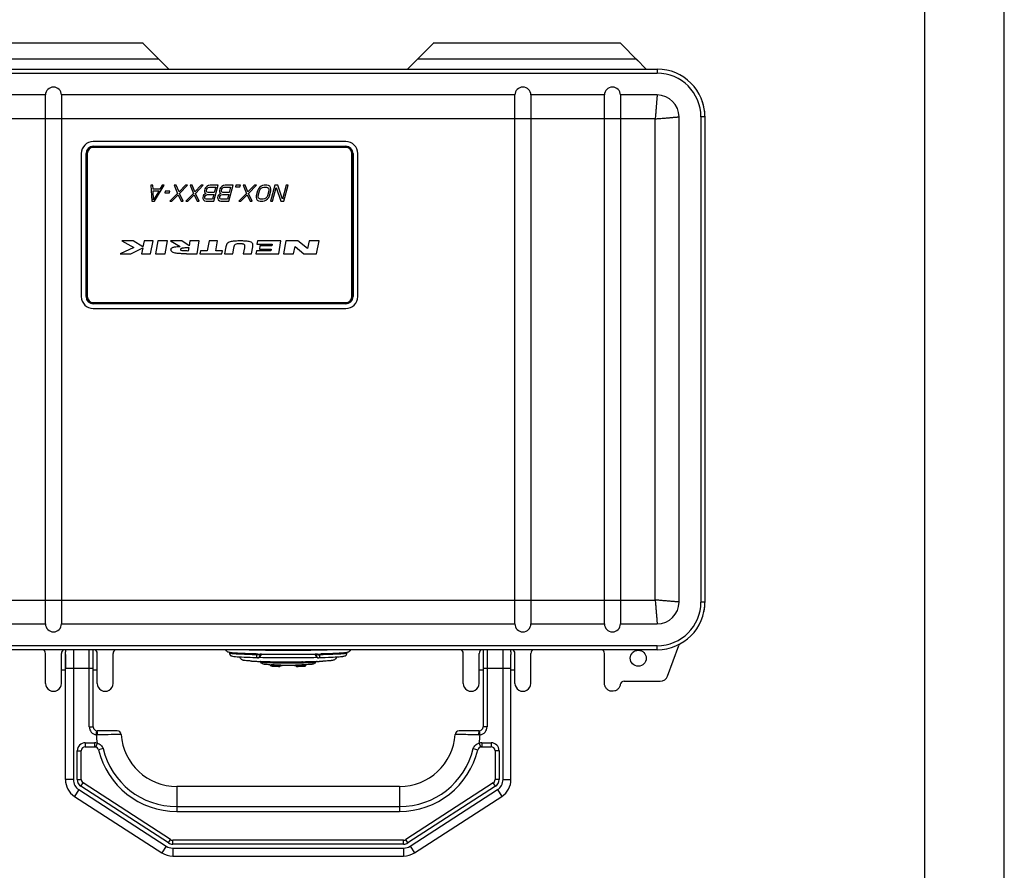
# Model space of a CAD drawing. Units: millimetres. Extents: x 0 to 420, y 0 to 297.
# Drawn here: x 296 to 420, y 72 to 179 of the extents above; entities that cross this region are included whole.
import ezdxf

# ---------------------------------------------------------------- set-up
doc = ezdxf.new("R2010")
doc.units = ezdxf.units.MM
doc.header["$LTSCALE"] = 23.1
doc.layers.get('0').update_dxf_attribs({"linetype": 'CONTINUOUS'})
doc.layers.add('BEZUGSACHSEN', color=7, linetype='CONTINUOUS')
doc.layers.add('RUNDUNGEN', color=7, linetype='CONTINUOUS')

msp = doc.modelspace()

# ---------------------------------------------------------------- linework, layer by layer
at = {"color": 7, "linetype": 'CONTINUOUS'}
for p, q in [((420, 0), (420, 297)), ((410, 10), (410, 287)), ((313.762, 174.086), (315, 172.848)), ((346.238, 174.086), (345, 172.848)), ((373.762, 174.086), (374.991, 172.856)), ((337.25, 163.748), (305.5, 163.748)), ((304, 162.248), (304, 144.248)), ((304.6, 144.248), (304.6, 162.248)), ((305.5, 163.148), (337.25, 163.148)), ((338.15, 162.248), (338.15, 144.248)), ((338.75, 144.248), (338.75, 162.248)), ((312.75, 158.248), (312.881, 156.248)), ((313, 158.248), (312.75, 158.248)), ((313.03, 157.737), (313, 158.248)), ((313.093, 156.418), (313.026, 157.567)), ((313.026, 157.567), (313.776, 157.567)), ((313.863, 157.737), (313.03, 157.737)), ((313.776, 157.567), (313.093, 156.418)), ((313.214, 156.248), (314.417, 158.248)), ((314.167, 158.248), (313.863, 157.737)), ((314.417, 158.248), (314.167, 158.248)), ((314.556, 157.524), (314.499, 157.311)), ((314.499, 157.311), (315.082, 157.311)), ((315.139, 157.524), (314.556, 157.524)), ((315.082, 157.311), (315.139, 157.524)), ((316.101, 157.226), (315.131, 156.248)), ((315.667, 158.248), (316.101, 157.226)), ((315.917, 158.248), (315.667, 158.248)), ((316.283, 157.439), (315.917, 158.248)), ((317.083, 158.248), (316.283, 157.439)), ((316.351, 157.226), (317.333, 158.248)), ((316.797, 156.248), (316.351, 157.226)), ((317.333, 158.248), (317.083, 158.248)), ((318.101, 157.226), (317.131, 156.248)), ((317.667, 158.248), (318.101, 157.226)), ((317.917, 158.248), (317.667, 158.248)), ((318.283, 157.439), (317.917, 158.248)), ((319.083, 158.248), (318.283, 157.439)), ((318.351, 157.226), (319.333, 158.248)), ((318.797, 156.248), (318.351, 157.226)), ((319.333, 158.248), (319.083, 158.248)), ((319.548, 157.184), (319.378, 157.014)), ((319.541, 157.779), (319.484, 157.567)), ((319.484, 157.567), (319.492, 157.439)), ((319.492, 157.439), (319.571, 157.269)), ((319.617, 157.907), (319.541, 157.779)), ((319.643, 157.226), (319.548, 157.184)), ((319.571, 157.269), (319.643, 157.226)), ((319.788, 158.077), (319.617, 157.907)), ((319.746, 157.609), (319.78, 157.737)), ((319.753, 157.482), (319.746, 157.609)), ((319.814, 157.397), (319.753, 157.482)), ((319.78, 157.737), (319.856, 157.865)), ((319.989, 158.205), (319.788, 158.077)), ((319.927, 157.354), (319.814, 157.397)), ((319.856, 157.865), (319.962, 157.95)), ((320.719, 157.354), (319.927, 157.354)), ((319.962, 157.95), (320.098, 157.992)), ((320.208, 158.248), (319.989, 158.205)), ((320.098, 157.992), (320.89, 157.992)), ((321.208, 158.248), (320.208, 158.248)), ((320.672, 156.248), (321.208, 158.248)), ((320.89, 157.992), (320.719, 157.354)), ((321.423, 157.184), (321.253, 157.014)), ((321.416, 157.779), (321.359, 157.567)), ((321.359, 157.567), (321.367, 157.439)), ((321.367, 157.439), (321.446, 157.269)), ((321.492, 157.907), (321.416, 157.779)), ((321.518, 157.226), (321.423, 157.184)), ((321.446, 157.269), (321.518, 157.226)), ((321.663, 158.077), (321.492, 157.907)), ((321.621, 157.609), (321.655, 157.737)), ((321.628, 157.482), (321.621, 157.609)), ((321.689, 157.397), (321.628, 157.482)), ((321.655, 157.737), (321.731, 157.865)), ((321.864, 158.205), (321.663, 158.077)), ((321.802, 157.354), (321.689, 157.397)), ((321.731, 157.865), (321.837, 157.95)), ((322.594, 157.354), (321.802, 157.354)), ((321.837, 157.95), (321.973, 157.992)), ((322.083, 158.248), (321.864, 158.205)), ((321.973, 157.992), (322.765, 157.992)), ((323.083, 158.248), (322.083, 158.248)), ((322.547, 156.248), (323.083, 158.248)), ((322.765, 157.992), (322.594, 157.354)), ((323.417, 158.248), (323.36, 158.035)), ((323.36, 158.035), (323.943, 158.035)), ((324, 158.248), (323.417, 158.248)), ((324.768, 157.226), (323.797, 156.248)), ((323.943, 158.035), (324, 158.248)), ((324.333, 158.248), (324.768, 157.226)), ((324.583, 158.248), (324.333, 158.248)), ((324.95, 157.439), (324.583, 158.248)), ((325.75, 158.248), (324.95, 157.439)), ((325.018, 157.226), (326, 158.248)), ((325.464, 156.248), (325.018, 157.226)), ((326, 158.248), (325.75, 158.248)), ((326.151, 157.567), (325.98, 156.928)), ((326.25, 157.779), (326.151, 157.567)), ((326.23, 156.928), (326.401, 157.567)), ((326.379, 157.95), (326.25, 157.779)), ((326.591, 158.12), (326.379, 157.95)), ((326.401, 157.567), (326.488, 157.737)), ((326.488, 157.737), (326.606, 157.865)), ((326.78, 158.205), (326.591, 158.12)), ((326.606, 157.865), (326.754, 157.95)), ((326.754, 157.95), (326.932, 157.992)), ((327, 158.248), (326.78, 158.205)), ((326.932, 157.992), (327.265, 157.992)), ((327.333, 158.248), (327, 158.248)), ((327.265, 157.992), (327.42, 157.95)), ((327.53, 158.205), (327.333, 158.248)), ((327.568, 157.567), (327.397, 156.928)), ((327.42, 157.95), (327.522, 157.865)), ((327.522, 157.865), (327.572, 157.737)), ((327.674, 158.12), (327.53, 158.205)), ((327.572, 157.737), (327.568, 157.567)), ((327.647, 156.928), (327.818, 157.567)), ((327.795, 157.95), (327.674, 158.12)), ((327.833, 157.779), (327.795, 157.95)), ((328.333, 158.248), (327.797, 156.248)), ((327.818, 157.567), (327.833, 157.779)), ((328.047, 156.248), (328.504, 157.95)), ((328.708, 158.248), (328.333, 158.248)), ((328.504, 157.95), (329.089, 156.248)), ((329.283, 156.503), (328.708, 158.248)), ((329.75, 158.248), (329.283, 156.503)), ((329.464, 156.248), (330, 158.248)), ((330, 158.248), (329.75, 158.248)), ((312.881, 156.248), (313.214, 156.248)), ((315.131, 156.248), (315.381, 156.248)), ((315.381, 156.248), (316.181, 157.056)), ((316.181, 157.056), (316.547, 156.248)), ((316.547, 156.248), (316.797, 156.248)), ((317.131, 156.248), (317.381, 156.248)), ((317.381, 156.248), (318.181, 157.056)), ((318.181, 157.056), (318.547, 156.248)), ((318.547, 156.248), (318.797, 156.248)), ((319.302, 156.886), (319.256, 156.716)), ((319.256, 156.716), (319.264, 156.588)), ((319.264, 156.588), (319.343, 156.418)), ((319.378, 157.014), (319.302, 156.886)), ((319.343, 156.418), (319.476, 156.29)), ((319.476, 156.29), (319.672, 156.248)), ((319.518, 156.758), (319.54, 156.843)), ((319.525, 156.631), (319.518, 156.758)), ((319.586, 156.545), (319.525, 156.631)), ((319.54, 156.843), (319.616, 156.971)), ((319.699, 156.503), (319.586, 156.545)), ((319.616, 156.971), (319.722, 157.056)), ((319.672, 156.248), (320.672, 156.248)), ((320.491, 156.503), (319.699, 156.503)), ((319.722, 157.056), (319.859, 157.099)), ((319.859, 157.099), (320.65, 157.099)), ((320.65, 157.099), (320.491, 156.503)), ((321.177, 156.886), (321.131, 156.716)), ((321.131, 156.716), (321.139, 156.588)), ((321.139, 156.588), (321.218, 156.418)), ((321.253, 157.014), (321.177, 156.886)), ((321.218, 156.418), (321.351, 156.29)), ((321.351, 156.29), (321.547, 156.248)), ((321.393, 156.758), (321.415, 156.843)), ((321.4, 156.631), (321.393, 156.758)), ((321.461, 156.545), (321.4, 156.631)), ((321.415, 156.843), (321.491, 156.971)), ((321.574, 156.503), (321.461, 156.545)), ((321.491, 156.971), (321.597, 157.056)), ((321.547, 156.248), (322.547, 156.248)), ((322.366, 156.503), (321.574, 156.503)), ((321.597, 157.056), (321.734, 157.099)), ((321.734, 157.099), (322.525, 157.099)), ((322.525, 157.099), (322.366, 156.503)), ((323.797, 156.248), (324.047, 156.248)), ((324.047, 156.248), (324.847, 157.056)), ((324.847, 157.056), (325.214, 156.248)), ((325.214, 156.248), (325.464, 156.248)), ((325.98, 156.928), (325.965, 156.716)), ((325.965, 156.716), (326.002, 156.545)), ((326.002, 156.545), (326.123, 156.375)), ((326.123, 156.375), (326.267, 156.29)), ((326.226, 156.758), (326.23, 156.928)), ((326.275, 156.631), (326.226, 156.758)), ((326.267, 156.29), (326.464, 156.248)), ((326.377, 156.545), (326.275, 156.631)), ((326.533, 156.503), (326.377, 156.545)), ((326.464, 156.248), (326.797, 156.248)), ((326.866, 156.503), (326.533, 156.503)), ((326.797, 156.248), (327.017, 156.29)), ((327.044, 156.545), (326.866, 156.503)), ((327.017, 156.29), (327.207, 156.375)), ((327.192, 156.631), (327.044, 156.545)), ((327.309, 156.758), (327.192, 156.631)), ((327.207, 156.375), (327.419, 156.545)), ((327.397, 156.928), (327.309, 156.758)), ((327.419, 156.545), (327.548, 156.716)), ((327.548, 156.716), (327.647, 156.928)), ((327.797, 156.248), (328.047, 156.248)), ((329.089, 156.248), (329.464, 156.248)), ((309.077, 151.248), (310.605, 150.423)), ((310.52, 151.248), (309.077, 151.248)), ((311.752, 150.524), (310.52, 151.248)), ((311.905, 151.248), (311.752, 150.524)), ((313.048, 151.248), (311.905, 151.248)), ((312.707, 149.635), (313.048, 151.248)), ((313.625, 151.248), (313.33, 149.635)), ((314.853, 151.248), (313.625, 151.248)), ((314.558, 149.635), (314.853, 151.248)), ((315.23, 151.248), (316.445, 150.546)), ((316.62, 151.248), (315.23, 151.248)), ((317.551, 150.62), (316.62, 151.248)), ((317.65, 151.248), (317.551, 150.62)), ((318.803, 151.248), (317.65, 151.248)), ((318.548, 149.635), (318.803, 151.248)), ((320.082, 151.248), (319.837, 150.014)), ((321.132, 151.248), (320.082, 151.248)), ((320.887, 150.014), (321.132, 151.248)), ((326.132, 151.248), (326.058, 150.826)), ((329.095, 151.248), (326.132, 151.248)), ((328.812, 149.635), (329.095, 151.248)), ((329.725, 151.248), (329.407, 149.635)), ((331.207, 151.248), (329.725, 151.248)), ((332.445, 150.297), (331.207, 151.248)), ((332.632, 151.248), (332.445, 150.297)), ((333.875, 151.248), (332.632, 151.248)), ((333.557, 149.635), (333.875, 151.248)), ((310.605, 150.423), (308.875, 149.635)), ((310.217, 149.635), (311.72, 150.37)), ((311.72, 150.37), (311.565, 149.635)), ((317.517, 150.41), (317.45, 149.983)), ((318.973, 150.014), (318.897, 149.635)), ((319.837, 150.014), (318.973, 150.014)), ((321.752, 150.014), (320.887, 150.014)), ((321.678, 149.635), (321.752, 150.014)), ((322.16, 150.495), (322, 149.635)), ((323.033, 149.635), (323.168, 150.358)), ((324.493, 150.389), (324.353, 149.635)), ((325.387, 149.635), (325.548, 150.495)), ((326.007, 150.017), (325.94, 149.635)), ((327.827, 150.017), (326.007, 150.017)), ((326.058, 150.826), (327.968, 150.826)), ((326.456, 150.613), (326.386, 150.211)), ((326.386, 150.211), (327.861, 150.211)), ((327.931, 150.613), (326.456, 150.613)), ((327.861, 150.211), (327.827, 150.017)), ((327.968, 150.826), (327.931, 150.613)), ((330.685, 149.635), (330.866, 150.558)), ((330.866, 150.558), (331.977, 149.635)), ((308.875, 149.635), (310.217, 149.635)), ((311.565, 149.635), (312.707, 149.635)), ((313.33, 149.635), (314.558, 149.635)), ((317.205, 149.635), (318.548, 149.635)), ((318.897, 149.635), (321.678, 149.635)), ((322, 149.635), (323.033, 149.635)), ((324.353, 149.635), (325.387, 149.635)), ((325.94, 149.635), (328.812, 149.635)), ((329.407, 149.635), (330.685, 149.635)), ((331.977, 149.635), (333.557, 149.635)), ((337.25, 143.348), (305.5, 143.348)), ((305.5, 142.748), (337.25, 142.748)), ((302, 99.258), (302, 97.529)), ((322.634, 99.495), (322.634, 99.417)), ((326.589, 99.301), (326.589, 99.226)), ((333.411, 99.301), (333.411, 99.226)), ((337.366, 99.495), (337.366, 99.417)), ((358, 97.529), (358, 99.258)), ((302, 97.279), (301.5, 97.279)), ((306, 97.279), (305.5, 97.279)), ((354.5, 97.279), (354, 97.279)), ((358.5, 97.279), (358, 97.279))]:
    msp.add_line(p, q, dxfattribs=at)
at = {"color": 9, "linetype": 'CONTINUOUS'}
for p, q in [((313.762, 174.086), (286.238, 174.086)), ((373.762, 174.086), (346.238, 174.086))]:
    msp.add_line(p, q, dxfattribs=at)
at = {"color": 7, "linetype": 'CONTINUOUS'}
for centre, radius, start, end in [((376.366, 166.815), 6.02, 0.31233, 19.42543), ((305.5, 162.248), 1.5, 90, 180), ((337.25, 162.248), 1.5, 0, 90), ((305.5, 162.248), 0.9, 90, 180), ((337.25, 162.248), 0.9, 0, 90), ((305.5, 144.248), 1.5, 180, 270), ((305.5, 144.248), 0.9, 180, 270), ((337.25, 144.248), 1.5, 270, 360), ((337.25, 144.248), 0.9, 270, 360), ((306.469, 99.216), 4.47, 171.83933, 175.43932), ((353.23, 99.177), 4.774, 7.72481, 8.10953), ((353.493, 99.211), 4.508, 4.5773, 7.74148)]:
    msp.add_arc(centre, radius, start, end, dxfattribs=at)
for points, knots in [([(323.975, 151.248), (323.771, 151.248), (323.47, 151.243), (323.089, 151.212), (322.82, 151.169), (322.576, 151.095), (322.375, 150.971), (322.232, 150.775), (322.179, 150.595), (322.16, 150.495)], [0, 0, 0, 0, 0.25, 0.375, 0.5, 0.625, 0.75, 0.875, 1, 1, 1, 1]), ([(325.548, 150.495), (325.566, 150.597), (325.579, 150.779), (325.504, 150.974), (325.343, 151.098), (325.121, 151.171), (324.862, 151.212), (324.485, 151.243), (324.181, 151.248), (323.975, 151.248)], [0, 0, 0, 0, 0.125, 0.25, 0.375, 0.5, 0.625, 0.75, 1, 1, 1, 1]), ([(315.272, 150.138), (315.272, 150.203), (315.303, 150.305), (315.405, 150.4), (315.542, 150.461), (315.754, 150.513), (316.055, 150.541), (316.313, 150.546), (316.445, 150.546)], [0, 0, 0, 0, 0.125, 0.25, 0.375, 0.5, 0.75, 1, 1, 1, 1]), ([(317.205, 149.635), (317.002, 149.635), (316.702, 149.639), (316.316, 149.659), (316.037, 149.685), (315.775, 149.727), (315.538, 149.794), (315.376, 149.886), (315.292, 150.005), (315.272, 150.087), (315.272, 150.138)], [0, 0, 0, 0, 0.25, 0.375, 0.5, 0.625, 0.75, 0.875, 0.9375, 1, 1, 1, 1]), ([(317.45, 149.983), (317.349, 149.983), (317.149, 149.984), (316.907, 149.993), (316.727, 150.011), (316.605, 150.036), (316.508, 150.082), (316.484, 150.147), (316.493, 150.196)], [0, 0, 0, 0, 0.25, 0.5, 0.625, 0.75, 0.875, 1, 1, 1, 1]), ([(316.493, 150.196), (316.501, 150.246), (316.548, 150.31), (316.659, 150.356), (316.789, 150.381), (316.974, 150.4), (317.218, 150.408), (317.417, 150.41), (317.517, 150.41)], [0, 0, 0, 0, 0.125, 0.25, 0.375, 0.5, 0.75, 1, 1, 1, 1]), ([(323.168, 150.358), (323.177, 150.408), (323.197, 150.505), (323.237, 150.641), (323.294, 150.756), (323.405, 150.867), (323.617, 150.917), (323.816, 150.921), (323.918, 150.921)], [0, 0, 0, 0, 0.125, 0.25, 0.375, 0.5, 0.75, 1, 1, 1, 1]), ([(323.918, 150.921), (324.019, 150.921), (324.167, 150.918), (324.339, 150.892), (324.442, 150.851), (324.505, 150.778), (324.526, 150.669), (324.519, 150.536), (324.503, 150.439), (324.493, 150.389)], [0, 0, 0, 0, 0.25, 0.375, 0.5, 0.625, 0.75, 0.875, 1, 1, 1, 1]), ([(302, 99.258), (302, 99.286), (302.001, 99.39), (302.007, 99.495), (302.013, 99.571)], [0, 0, 0, 0, 0.2661273, 1, 1, 1, 1]), ([(357.987, 99.571), (357.989, 99.547), (357.997, 99.443), (358, 99.338), (358, 99.258)], [0, 0, 0, 0, 0.2325538, 1, 1, 1, 1])]:
    msp.add_open_spline(points, degree=3, knots=knots, dxfattribs=at)
at = {"layer": 'BEZUGSACHSEN', "color": 7, "linetype": 'CONTINUOUS'}
for p, q in [((311.762, 176.098), (288.238, 176.098)), ((371.762, 176.098), (348.238, 176.098))]:
    msp.add_line(p, q, dxfattribs=at)
msp.add_circle((374, 98.778), 1, dxfattribs=at)
msp.add_arc((376.75, 96.878), 1, 270, 340, dxfattribs=at)
at = {"layer": 'RUNDUNGEN', "color": 7, "linetype": 'CONTINUOUS'}
for p, q in [((313.942, 173.906), (311.75, 176.098)), ((346.058, 173.906), (348.25, 176.098)), ((373.942, 173.906), (371.75, 176.098)), ((283.625, 172.848), (376.375, 172.848)), ((299.5, 169.598), (290.25, 169.598)), ((299.5, 103.098), (299.5, 169.598)), ((301.5, 169.598), (301.5, 103.098)), ((358.5, 169.598), (301.5, 169.598)), ((358.5, 103.098), (358.5, 169.598)), ((360.5, 169.598), (360.5, 103.098)), ((369.75, 169.598), (360.5, 169.598)), ((369.75, 103.098), (369.75, 169.598)), ((371.75, 169.598), (371.75, 103.098)), ((376.375, 169.598), (371.75, 169.598)), ((379.125, 105.848), (379.125, 166.848)), ((382.375, 166.848), (382.375, 105.848)), ((304.7, 162.248), (304.7, 144.248)), ((337.25, 163.048), (305.5, 163.048)), ((338.05, 144.248), (338.05, 162.248)), ((305.5, 143.448), (337.25, 143.448)), ((290.25, 103.098), (299.5, 103.098)), ((301.5, 103.098), (358.5, 103.098)), ((360.5, 103.098), (369.75, 103.098)), ((371.75, 103.098), (376.375, 103.098)), ((377.69, 96.536), (379.094, 100.393)), ((376.375, 99.848), (283.625, 99.848)), ((299.5, 95.623), (299.5, 99.378)), ((301.5, 95.623), (301.5, 99.378)), ((302, 83.514), (302, 99.258)), ((305.5, 90.154), (305.5, 99.848)), ((306, 95.623), (306, 99.378)), ((308, 95.623), (308, 99.378)), ((322.634, 99.417), (322.636, 99.372)), ((322.636, 99.372), (322.653, 99.296)), ((322.653, 99.296), (322.685, 99.221)), ((322.794, 99.097), (322.815, 99.082)), ((325.997, 99.313), (325.8, 99.317)), ((326.202, 99.308), (325.997, 99.313)), ((326.589, 99.301), (326.49, 99.303)), ((326.645, 99.3), (326.589, 99.301)), ((333.459, 99.302), (333.412, 99.301)), ((333.51, 99.303), (333.459, 99.302)), ((333.7, 99.306), (333.51, 99.303)), ((337.183, 99.081), (337.206, 99.097)), ((337.185, 99.082), (337.183, 99.081)), ((337.206, 99.097), (337.268, 99.154)), ((337.268, 99.154), (337.315, 99.221)), ((337.315, 99.221), (337.347, 99.295)), ((337.347, 99.295), (337.364, 99.371)), ((337.364, 99.371), (337.366, 99.417)), ((352, 95.623), (352, 99.378)), ((354, 95.623), (354, 99.378)), ((354.5, 99.848), (354.5, 90.154)), ((358, 83.514), (358, 99.258)), ((358.5, 95.623), (358.5, 99.378)), ((360.5, 95.623), (360.5, 99.378)), ((369.75, 95.623), (369.75, 99.378)), ((326.164, 98.826), (326.194, 98.826)), ((326.165, 98.826), (326.165, 98.826)), ((326.172, 98.826), (326.199, 98.827)), ((326.198, 98.827), (326.194, 98.826)), ((326.199, 98.827), (326.259, 98.835)), ((326.259, 98.835), (326.344, 98.861)), ((327.893, 97.785), (327.884, 97.788)), ((328.716, 97.935), (328.69, 97.936)), ((329.191, 97.843), (329.141, 97.846)), ((330.859, 97.846), (330.809, 97.843)), ((330.979, 97.931), (330.944, 97.93)), ((331.77, 98.345), (331.731, 98.345)), ((331.794, 98.345), (331.77, 98.345)), ((332.107, 97.785), (332.116, 97.788)), ((333.635, 98.382), (333.555, 98.379)), ((333.802, 98.827), (333.806, 98.826)), ((333.806, 98.826), (333.836, 98.826)), ((328.869, 97.725), (328.819, 97.722)), ((331.181, 97.722), (331.131, 97.725)), ((372.23, 95.878), (376.75, 95.878)), ((308.517, 89.654), (306, 89.654)), ((354, 89.654), (351.483, 89.654)), ((304, 83.514), (304, 87.154)), ((304.5, 87.654), (305.673, 87.654)), ((305.673, 87.654), (305.834, 87.627)), ((354.166, 87.627), (354.327, 87.654)), ((354.327, 87.654), (355.5, 87.654)), ((356, 87.154), (356, 83.514)), ((315.217, 75.984), (304.228, 83.094)), ((355.772, 83.094), (344.783, 75.984)), ((344, 82.654), (316, 82.654)), ((303.142, 81.415), (314.13, 74.305)), ((345.87, 74.305), (356.858, 81.415)), ((316, 79.529), (344, 79.529)), ((344.512, 75.904), (315.488, 75.904)), ((315.488, 73.904), (344.512, 73.904))]:
    msp.add_line(p, q, dxfattribs=at)
at = {"layer": 'RUNDUNGEN', "color": 9, "linetype": 'CONTINUOUS'}
for p, q in [((283.625, 172.348), (376.375, 172.348)), ((376.375, 172.848), (376.375, 172.348)), ((376.125, 166.598), (283.875, 166.598)), ((376.125, 106.098), (376.125, 166.598)), ((382.375, 166.848), (381.875, 166.848)), ((381.875, 166.848), (381.875, 105.848)), ((304.75, 162.248), (304.7, 162.248)), ((304.75, 162.248), (304.75, 144.248)), ((305.5, 162.998), (305.5, 163.048)), ((337.25, 162.998), (305.5, 162.998)), ((337.25, 162.998), (337.25, 163.048)), ((338, 144.248), (338, 162.248)), ((338, 162.248), (338.05, 162.248)), ((304.75, 144.248), (304.7, 144.248)), ((338, 144.248), (338.05, 144.248)), ((305.5, 143.498), (305.5, 143.448)), ((305.5, 143.498), (337.25, 143.498)), ((337.25, 143.498), (337.25, 143.448)), ((283.875, 106.098), (376.125, 106.098)), ((382.375, 105.848), (381.875, 105.848)), ((376.375, 100.348), (283.625, 100.348)), ((376.375, 99.848), (376.375, 100.348)), ((303, 99.848), (303, 83.514)), ((305, 90.154), (305, 99.848)), ((322.634, 99.495), (322.634, 99.416)), ((322.634, 99.416), (322.634, 99.417)), ((325.999, 99.313), (325.999, 99.213)), ((326.492, 99.317), (326.492, 99.217)), ((326.542, 99.22), (326.492, 99.217)), ((326.542, 99.302), (326.542, 99.22)), ((333.458, 99.302), (333.458, 99.22)), ((333.508, 99.217), (333.458, 99.22)), ((333.508, 99.317), (333.508, 99.217)), ((334.001, 99.313), (334.001, 99.213)), ((337.366, 99.495), (337.366, 99.416)), ((337.366, 99.417), (337.366, 99.416)), ((355, 99.848), (355, 90.154)), ((357, 83.514), (357, 99.848)), ((326.199, 98.827), (326.199, 98.827)), ((328.69, 97.936), (328.69, 97.916)), ((329.03, 97.922), (328.98, 97.919)), ((329.141, 97.846), (329.141, 97.846)), ((330.859, 97.846), (330.859, 97.846)), ((331.02, 97.919), (330.97, 97.922)), ((331.31, 97.936), (331.31, 97.916)), ((333.802, 98.827), (333.801, 98.827)), ((302, 97.529), (305.5, 97.529)), ((328.869, 97.725), (328.869, 97.725)), ((331.131, 97.725), (331.131, 97.725)), ((354.5, 97.529), (358, 97.529)), ((305, 90.154), (305.5, 90.154)), ((305.887, 89.16), (305.944, 89.657)), ((354.113, 89.16), (354.056, 89.657)), ((355, 90.154), (354.5, 90.154)), ((304.5, 88.154), (305.673, 88.154)), ((304.5, 88.154), (304.5, 87.654)), ((305.673, 88.154), (305.673, 87.654)), ((305.995, 88.101), (305.834, 87.627)), ((354.005, 88.101), (354.166, 87.627)), ((354.327, 88.154), (355.5, 88.154)), ((354.327, 88.154), (354.327, 87.654)), ((355.5, 88.154), (355.5, 87.654)), ((303.5, 87.154), (304, 87.154)), ((303.5, 83.514), (303.5, 87.154)), ((306.738, 87.412), (306.159, 87.272)), ((353.262, 87.412), (353.841, 87.272)), ((356.5, 87.154), (356, 87.154)), ((356.5, 87.154), (356.5, 83.514)), ((303, 83.514), (302, 83.514)), ((303.5, 83.514), (304, 83.514)), ((303.957, 82.674), (304.228, 83.094)), ((356.043, 82.674), (355.772, 83.094)), ((356.5, 83.514), (356, 83.514)), ((357, 83.514), (358, 83.514)), ((303.685, 82.255), (303.142, 81.415)), ((303.685, 82.255), (314.673, 75.145)), ((314.945, 75.564), (303.957, 82.674)), ((316, 82.654), (316, 79.529)), ((344, 82.654), (344, 79.529)), ((356.043, 82.674), (345.055, 75.564)), ((345.327, 75.145), (356.315, 82.255)), ((356.315, 82.255), (356.858, 81.415)), ((316, 80.124), (344, 80.124)), ((314.945, 75.564), (315.217, 75.984)), ((315.488, 75.404), (315.488, 75.904)), ((344.512, 75.404), (344.512, 75.904)), ((345.055, 75.564), (344.783, 75.984)), ((314.673, 75.145), (314.13, 74.305)), ((344.512, 75.404), (315.488, 75.404)), ((315.488, 74.904), (344.512, 74.904)), ((315.488, 74.904), (315.488, 73.904)), ((344.512, 74.904), (344.512, 73.904)), ((345.327, 75.145), (345.87, 74.305))]:
    msp.add_line(p, q, dxfattribs=at)
at = {"layer": 'RUNDUNGEN', "color": 7, "linetype": 'CONTINUOUS'}
for points in [[(322.685, 99.221), (322.733, 99.154), (322.794, 99.097)], [(326.344, 98.861), (326.419, 98.904), (326.484, 98.961), (326.535, 99.028), (326.569, 99.105), (326.587, 99.186), (326.589, 99.226)], [(333.411, 99.226), (333.413, 99.186), (333.431, 99.105)], [(333.431, 99.105), (333.466, 99.028), (333.516, 98.96), (333.581, 98.904), (333.657, 98.861)], [(333.657, 98.861), (333.741, 98.835), (333.801, 98.827)]]:
    msp.add_lwpolyline(points, dxfattribs=at)
for centre, radius, start, end in [((376.375, 166.848), 6, 0, 90), ((300.5, 169.598), 1, 0, 180), ((359.5, 169.598), 1, 0, 180), ((370.75, 169.598), 1, 0, 180), ((376.375, 166.848), 2.75, 0, 90), ((305.5, 162.248), 0.8, 90, 180), ((337.25, 162.248), 0.8, 0, 90), ((305.5, 144.248), 0.8, 180, 270), ((337.25, 144.248), 0.8, 270, 0), ((376.375, 105.848), 6, 270, 360), ((376.375, 105.848), 2.75, 270, 360), ((376.366, 105.909), 6.019, 351.71314, 353.12076), ((376.345, 105.911), 6.041, 353.12411, 359.39076), ((376.375, 105.908), 6.011, 347.4921, 351.71363), ((300.5, 103.098), 1, 180, 360), ((359.5, 103.098), 1, 180, 360), ((370.75, 103.098), 1, 180, 360), ((379.563, 100.222), 0.5, 136.51944, 160), ((299, 99.378), 0.5, 0, 70.69707), ((302, 99.378), 0.5, 109.30293, 180), ((305.5, 99.378), 0.5, 0, 70.69707), ((308.5, 99.378), 0.5, 109.30293, 180), ((323.031, 99.416), 0.397, 179.99554, 184.62066), ((323.034, 99.417), 0.399, 184.63778, 196.91325), ((323.035, 99.417), 0.401, 196.94823, 208.75156), ((323.036, 99.418), 0.402, 208.78483, 220.77051), ((323.037, 99.42), 0.404, 220.8035, 233.00461), ((323.037, 99.42), 0.404, 233.01941, 236.59775), ((323.067, 99.465), 0.459, 236.59057, 241.31161), ((323.037, 99.42), 0.404, 236.60314, 241.86822), ((323.072, 99.475), 0.469, 241.30686, 242.41681), ((329.11, 238.592), 139.314, 268.804, 268.9225), ((329.998, 299.396), 200.125, 269.03991, 270.97729), ((331.111, 227.976), 128.696, 271.15248, 271.33301), ((336.295, 106.639), 7.228, 275.71517, 276.28124), ((336.934, 99.463), 0.456, 301.04559, 303.41943), ((336.963, 99.42), 0.404, 303.39835, 307.37631), ((336.963, 99.419), 0.404, 307.3932, 318.87005), ((336.964, 99.418), 0.402, 318.89364, 330.09937), ((336.965, 99.418), 0.401, 330.1283, 341.68684), ((336.967, 99.417), 0.399, 341.7159, 352.80161), ((336.968, 99.417), 0.398, 352.81761, 355.33959), ((336.968, 99.417), 0.398, 355.33924, 357.69142), ((336.97, 99.416), 0.396, 357.69112, 0.00449), ((351.5, 99.378), 0.5, 0, 70.69707), ((354.5, 99.378), 0.5, 109.30293, 180), ((358, 99.378), 0.5, 0, 70.69707), ((361, 99.378), 0.5, 109.30293, 180), ((369.25, 99.378), 0.5, 0, 70.69707), ((327.056, 131.504), 33.126, 267.1248, 267.38418), ((327.367, 138.304), 39.934, 267.38448, 267.65013), ((327.696, 146.319), 47.955, 267.64933, 267.88545), ((328.023, 155.159), 56.801, 267.88505, 268.10736), ((328.35, 165.044), 66.692, 268.10708, 268.3177), ((328.669, 175.875), 77.527, 268.31736, 268.51862), ((326.133, 98.024), 0.503, 40.53673, 44.98531), ((329.493, 211.081), 112.743, 268.56231, 269.277), ((328.943, 128.832), 30.894, 267.71318, 268.20615), ((329.446, 145.757), 47.827, 268.23862, 268.86869), ((330.002, 253.51), 155.175, 269.28663, 270.63818), ((329.698, 158.026), 60.099, 268.85953, 269.03905), ((329.827, 165.819), 67.893, 269.06264, 269.26243), ((330.001, 181.6), 83.675, 269.2823, 270.64552), ((329.154, 98.047), 0.202, 254.39877, 266.25809), ((329.203, 98.042), 0.2, 266.55725, 270.92207), ((330, 45.002), 52.847, 89.13624, 90.86376), ((330.846, 98.047), 0.202, 273.74191, 285.60123), ((330.145, 167.815), 69.889, 270.68425, 270.87933), ((330.338, 155.933), 58.005, 270.8691, 271.27711), ((330.664, 141.679), 43.748, 271.26584, 271.70729), ((330.253, 228.978), 130.642, 270.6759, 270.8512), ((330.921, 133.006), 35.071, 271.71, 271.94413), ((330.746, 199.216), 100.876, 270.82259, 271.46832), ((331.297, 177.154), 78.807, 271.47882, 271.64229), ((331.733, 162.404), 64.051, 271.70143, 271.9444), ((332.103, 151.61), 53.25, 271.94022, 272.20026), ((332.473, 142.087), 43.72, 272.19556, 272.47676), ((328.807, 97.924), 0.202, 268.64952, 273.34204), ((328.856, 97.927), 0.202, 273.70836, 285.41525), ((331.144, 97.927), 0.202, 254.58475, 266.29164), ((331.193, 97.921), 0.199, 266.49378, 271.43179), ((372.23, 95.378), 0.5, 89.99963, 170.60192), ((306, 90.154), 0.5, 180, 270), ((308.517, 89.154), 0.5, 3.82255, 90), ((316, 89.654), 7, 183.82251, 270), ((344, 89.654), 7, 270, 356.17747), ((351.483, 89.154), 0.5, 90, 176.17745), ((354, 90.154), 0.5, 270, 360), ((304.5, 87.154), 0.5, 90, 180), ((305.673, 87.154), 0.5, 13.60896, 90), ((316, 89.654), 10.125, 193.60896, 270), ((344, 89.654), 10.125, 270, 346.39104), ((354.327, 87.154), 0.5, 90, 166.39104), ((355.5, 87.154), 0.5, 0, 90), ((304.5, 83.514), 2.5, 180, 237.09476), ((304.5, 83.514), 0.5, 180, 237.09476), ((355.5, 83.514), 0.5, 302.90524, 360), ((355.5, 83.514), 2.5, 302.90524, 360), ((315.488, 76.404), 0.5, 237.09476, 270), ((344.512, 76.404), 0.5, 270, 302.90524), ((315.488, 76.404), 2.5, 237.09476, 270), ((344.512, 76.404), 2.5, 270, 302.90524)]:
    msp.add_arc(centre, radius, start, end, dxfattribs=at)
at = {"layer": 'RUNDUNGEN', "color": 9, "linetype": 'CONTINUOUS'}
for centre, radius, start, end in [((376.375, 166.848), 5.5, 0, 90), ((305.5, 162.248), 0.75, 90, 180), ((337.25, 162.248), 0.75, 0, 90), ((305.5, 144.248), 0.75, 180, 270), ((337.25, 144.248), 0.75, 270, 360), ((376.375, 105.848), 5.5, 270, 360), ((333.813, 108.056), 8.845, 269.45858, 271.22084), ((326.17, 99.106), 0.282, 294.00367, 301.29329), ((326.159, 99.124), 0.303, 301.28793, 307.90989), ((328.786, 101.839), 3.924, 268.6, 269.31795), ((329.022, 97.916), 0.332, 179.99343, 188.56104), ((328.752, 97.919), 0.228, 347.37056, 359.94874), ((329.156, 98.01), 0.165, 230.39975, 236.72401), ((330.844, 98.01), 0.165, 303.27601, 309.60024), ((331.248, 97.919), 0.228, 180.05126, 192.62948), ((331.214, 101.839), 3.924, 270.68204, 271.4), ((330.978, 97.916), 0.332, 351.25724, 0.00854), ((331.869, 100.491), 2.549, 274.92155, 276.0993), ((333.825, 99.174), 0.349, 244.47896, 249.12712), ((333.824, 99.171), 0.345, 249.16078, 266.24824), ((306, 90.154), 1, 180, 263.51412), ((316, 89.654), 10.125, 182.79431, 188.82357), ((306.01, 90.561), 1.406, 264.98647, 270.4699), ((353.99, 90.56), 1.405, 269.52868, 275.01496), ((344, 89.654), 10.125, 351.17643, 357.20569), ((354, 90.154), 1, 276.48601, 360), ((304.5, 87.154), 1, 90, 180), ((305.673, 87.154), 1, 71.245, 90), ((354.327, 87.154), 1, 90, 108.75497), ((355.5, 87.154), 1, 0, 90), ((316, 89.654), 9.53, 193.60896, 270), ((344, 89.654), 9.53, 270, 346.39104), ((304.5, 83.514), 1.5, 180, 237.09476), ((304.5, 83.514), 1, 180, 237.09476), ((355.5, 83.514), 1, 302.90524, 360), ((355.5, 83.514), 1.5, 302.90524, 360), ((315.488, 76.404), 1, 237.09476, 270), ((344.512, 76.404), 1, 270, 302.90524), ((315.488, 76.404), 1.5, 237.09476, 270), ((344.512, 76.404), 1.5, 270, 302.90524)]:
    msp.add_arc(centre, radius, start, end, dxfattribs=at)
at = {"layer": 'RUNDUNGEN', "color": 7, "linetype": 'CONTINUOUS'}
for centre, start_param, end_param in [((300.5, 95.623), -4.712389, -1.5707963), ((307, 95.623), 1.5707963, 4.712389), ((353, 95.623), -4.712389, -1.5707963), ((359.5, 95.623), -4.712389, -1.5707963)]:
    msp.add_ellipse(centre, major_axis=(0, 1.001), ratio=0.9993908, start_param=start_param, end_param=end_param, dxfattribs=at)
at = {"layer": 'RUNDUNGEN', "color": 9, "linetype": 'CONTINUOUS'}
for points, knots in [([(376.375, 169.598), (376.376, 169.597), (376.374, 169.591), (376.375, 169.581), (376.372, 169.562), (376.37, 169.524), (376.364, 169.459), (376.355, 169.36), (376.344, 169.234), (376.332, 169.083), (376.317, 168.908), (376.294, 168.631), (376.262, 168.241), (376.22, 167.729), (376.172, 167.175), (376.145, 166.792), (376.125, 166.598)], [0, 0, 0, 0, 0.0012461, 0.0048744, 0.0108851, 0.0192776, 0.0431845, 0.076357, 0.1184356, 0.1689963, 0.2275399, 0.2935188, 0.445114, 0.6178853, 0.8052644, 1, 1, 1, 1]), ([(376.125, 166.598), (376.319, 166.618), (376.702, 166.645), (377.257, 166.692), (377.768, 166.735), (378.159, 166.767), (378.435, 166.79), (378.61, 166.805), (378.761, 166.817), (378.887, 166.828), (378.986, 166.836), (379.052, 166.842), (379.09, 166.844), (379.108, 166.847), (379.119, 166.846), (379.124, 166.848), (379.125, 166.848)], [0, 0, 0, 0, 0.1947366, 0.3821165, 0.5548909, 0.7064892, 0.7724711, 0.83102, 0.8815804, 0.9236429, 0.9567973, 0.9807185, 0.9891317, 0.9951581, 0.9987852, 1, 1, 1, 1]), ([(379.125, 105.848), (379.124, 105.847), (379.118, 105.849), (379.108, 105.848), (379.09, 105.85), (379.052, 105.853), (378.986, 105.859), (378.887, 105.868), (378.761, 105.878), (378.61, 105.891), (378.435, 105.905), (378.159, 105.929), (377.768, 105.96), (377.257, 106.003), (376.702, 106.05), (376.319, 106.078), (376.125, 106.098)], [0, 0, 0, 0, 0.0012461, 0.0048744, 0.0108851, 0.0192776, 0.0431845, 0.076357, 0.1184356, 0.1689963, 0.2275399, 0.2935188, 0.445114, 0.6178853, 0.8052644, 1, 1, 1, 1]), ([(376.125, 106.098), (376.145, 105.903), (376.172, 105.521), (376.219, 104.966), (376.263, 104.454), (376.294, 104.064), (376.318, 103.788), (376.332, 103.613), (376.345, 103.461), (376.355, 103.336), (376.363, 103.236), (376.369, 103.171), (376.372, 103.133), (376.374, 103.114), (376.373, 103.104), (376.376, 103.099), (376.375, 103.098)], [0, 0, 0, 0, 0.1947366, 0.3821165, 0.5548909, 0.7064892, 0.7724711, 0.83102, 0.8815804, 0.9236429, 0.9567973, 0.9807185, 0.9891317, 0.9951581, 0.9987852, 1, 1, 1, 1]), ([(322.707, 99.391), (322.699, 99.393), (322.674, 99.399), (322.648, 99.407), (322.634, 99.416)], [0, 0, 0, 0, 0.3339019, 1, 1, 1, 1]), ([(323.668, 99.297), (323.464, 99.309), (323.19, 99.327), (322.87, 99.362), (322.754, 99.38), (322.707, 99.391)], [0, 0, 0, 0, 0.6343145, 0.8517103, 1, 1, 1, 1]), ([(325.999, 99.213), (325.771, 99.218), (324.994, 99.238), (324.217, 99.265), (323.668, 99.297)], [0, 0, 0, 0, 0.2928873, 1, 1, 1, 1]), ([(335.914, 99.847), (335.025, 99.812), (333.053, 99.768), (330, 99.746), (326.947, 99.768), (324.975, 99.812), (324.086, 99.847)], [0, 0, 0, 0, 0.2256539, 0.5, 0.7743461, 1, 1, 1, 1]), ([(325.999, 99.213), (325.999, 99.163), (326.007, 99.069), (326.04, 98.932), (326.11, 98.827), (326.165, 98.826)], [0, 0, 0, 0, 0.3368049, 0.6300931, 1, 1, 1, 1]), ([(326.271, 99.211), (326.248, 99.211), (326.157, 99.211), (326.066, 99.212), (325.999, 99.213)], [0, 0, 0, 0, 0.2576742, 1, 1, 1, 1]), ([(326.518, 99.079), (326.494, 99.011), (326.41, 98.887), (326.268, 98.831), (326.199, 98.827)], [0, 0, 0, 0, 0.5104318, 1, 1, 1, 1]), ([(326.45, 99.215), (326.438, 99.215), (326.378, 99.213), (326.318, 99.212), (326.271, 99.211)], [0, 0, 0, 0, 0.2129597, 1, 1, 1, 1]), ([(326.345, 98.885), (326.368, 98.903), (326.455, 98.992), (326.492, 99.123), (326.492, 99.217)], [0, 0, 0, 0, 0.2350392, 1, 1, 1, 1]), ([(326.589, 99.226), (326.589, 99.225), (326.579, 99.224), (326.574, 99.223), (326.569, 99.222)], [0, 0, 0, 0, 0.2647006, 1, 1, 1, 1]), ([(333.458, 99.22), (333.446, 99.221), (333.43, 99.222), (333.417, 99.224), (333.411, 99.225), (333.411, 99.226)], [0, 0, 0, 0, 0.7368124, 0.9287243, 1, 1, 1, 1]), ([(333.675, 98.86), (333.61, 98.89), (333.497, 98.997), (333.458, 99.146), (333.458, 99.22)], [0, 0, 0, 0, 0.4890661, 1, 1, 1, 1]), ([(333.729, 99.211), (333.707, 99.212), (333.633, 99.213), (333.559, 99.214), (333.508, 99.217)], [0, 0, 0, 0, 0.3019021, 1, 1, 1, 1]), ([(333.526, 99.088), (333.532, 99.065), (333.561, 98.983), (333.619, 98.908), (333.672, 98.872)], [0, 0, 0, 0, 0.2666569, 1, 1, 1, 1]), ([(333.965, 98.971), (333.971, 98.988), (333.993, 99.067), (334.001, 99.15), (334.001, 99.213)], [0, 0, 0, 0, 0.2284079, 1, 1, 1, 1]), ([(336.073, 99.283), (335.926, 99.276), (335.235, 99.245), (334.545, 99.225), (334.001, 99.213)], [0, 0, 0, 0, 0.2129102, 1, 1, 1, 1]), ([(337.152, 99.366), (337.008, 99.347), (336.648, 99.316), (336.288, 99.294), (336.073, 99.283)], [0, 0, 0, 0, 0.4019407, 1, 1, 1, 1]), ([(337.301, 99.393), (337.292, 99.391), (337.242, 99.38), (337.192, 99.372), (337.152, 99.366)], [0, 0, 0, 0, 0.2013835, 1, 1, 1, 1]), ([(337.366, 99.416), (337.363, 99.414), (337.342, 99.403), (337.32, 99.398), (337.301, 99.393)], [0, 0, 0, 0, 0.172855, 1, 1, 1, 1]), ([(333.663, 98.86), (332.442, 98.828), (330, 98.807), (327.558, 98.828), (326.337, 98.86)], [0, 0, 0, 0, 0.5000013, 1, 1, 1, 1]), ([(333.432, 98.278), (333.428, 98.27), (333.398, 98.263), (333.346, 98.252), (333.258, 98.242), (333.142, 98.231), (332.995, 98.221), (332.746, 98.207), (332.373, 98.192), (331.862, 98.178), (331.282, 98.168), (330.653, 98.162), (330, 98.159), (329.347, 98.162), (328.718, 98.168), (328.138, 98.178), (327.627, 98.192), (327.254, 98.207), (327.005, 98.221), (326.858, 98.231), (326.742, 98.242), (326.654, 98.252), (326.602, 98.263), (326.572, 98.27), (326.568, 98.278)], [0, 0, 0, 0, 0.0037249, 0.0118635, 0.0245163, 0.0416001, 0.0629559, 0.0884064, 0.1505814, 0.2258217, 0.3113123, 0.4038572, 0.5, 0.5961428, 0.6886877, 0.7741783, 0.8494186, 0.9115936, 0.9370441, 0.9583999, 0.9754837, 0.9881365, 0.9962751, 1, 1, 1, 1]), ([(328.23, 97.932), (328.192, 97.933), (328.068, 97.94), (327.944, 97.947), (327.86, 97.956)], [0, 0, 0, 0, 0.310945, 1, 1, 1, 1]), ([(328.69, 97.916), (328.648, 97.917), (328.495, 97.922), (328.341, 97.927), (328.23, 97.932)], [0, 0, 0, 0, 0.2742023, 1, 1, 1, 1]), ([(328.723, 97.778), (328.72, 97.785), (328.706, 97.813), (328.698, 97.843), (328.694, 97.867)], [0, 0, 0, 0, 0.231515, 1, 1, 1, 1]), ([(328.802, 97.722), (328.794, 97.722), (328.761, 97.729), (328.736, 97.756), (328.723, 97.778)], [0, 0, 0, 0, 0.2224373, 1, 1, 1, 1]), ([(328.946, 97.917), (328.931, 97.917), (328.862, 97.915), (328.793, 97.915), (328.739, 97.915)], [0, 0, 0, 0, 0.2172259, 1, 1, 1, 1]), ([(328.819, 97.722), (328.855, 97.725), (328.93, 97.759), (328.966, 97.831), (328.974, 97.869)], [0, 0, 0, 0, 0.4794079, 1, 1, 1, 1]), ([(329.057, 97.925), (329.057, 97.923), (329.043, 97.924), (329.037, 97.922), (329.03, 97.922)], [0, 0, 0, 0, 0.2643518, 1, 1, 1, 1]), ([(329.191, 97.843), (329.164, 97.844), (329.108, 97.864), (329.07, 97.908), (329.056, 97.934)], [0, 0, 0, 0, 0.4860454, 1, 1, 1, 1]), ([(329.207, 97.842), (329.213, 97.842), (329.25, 97.856), (329.264, 97.898), (329.272, 97.928)], [0, 0, 0, 0, 0.1795479, 1, 1, 1, 1]), ([(330.797, 97.842), (330.79, 97.842), (330.751, 97.853), (330.737, 97.897), (330.728, 97.928)], [0, 0, 0, 0, 0.1790317, 1, 1, 1, 1]), ([(330.809, 97.843), (330.836, 97.844), (330.892, 97.864), (330.93, 97.908), (330.944, 97.934)], [0, 0, 0, 0, 0.4860454, 1, 1, 1, 1]), ([(330.97, 97.922), (330.963, 97.922), (330.957, 97.924), (330.943, 97.923), (330.943, 97.925)], [0, 0, 0, 0, 0.7356482, 1, 1, 1, 1]), ([(331.261, 97.915), (331.238, 97.915), (331.158, 97.915), (331.077, 97.915), (331.02, 97.919)], [0, 0, 0, 0, 0.2840301, 1, 1, 1, 1]), ([(331.181, 97.722), (331.145, 97.725), (331.07, 97.759), (331.034, 97.831), (331.026, 97.869)], [0, 0, 0, 0, 0.4794155, 1, 1, 1, 1]), ([(331.198, 97.722), (331.206, 97.722), (331.239, 97.729), (331.264, 97.757), (331.277, 97.779)], [0, 0, 0, 0, 0.2222815, 1, 1, 1, 1]), ([(331.277, 97.779), (331.281, 97.785), (331.294, 97.812), (331.302, 97.843), (331.306, 97.866)], [0, 0, 0, 0, 0.2317807, 1, 1, 1, 1]), ([(331.77, 97.932), (331.735, 97.93), (331.582, 97.924), (331.429, 97.919), (331.31, 97.916)], [0, 0, 0, 0, 0.2242778, 1, 1, 1, 1]), ([(332.088, 97.951), (332.067, 97.949), (331.961, 97.941), (331.854, 97.935), (331.77, 97.932)], [0, 0, 0, 0, 0.2034222, 1, 1, 1, 1]), ([(333.835, 98.826), (333.846, 98.826), (333.9, 98.84), (333.933, 98.893), (333.95, 98.933)], [0, 0, 0, 0, 0.2028335, 1, 1, 1, 1]), ([(306.021, 89.155), (306.021, 89.219), (306.021, 89.311), (306.018, 89.429), (306.016, 89.504), (306.012, 89.564), (306.01, 89.612), (306.005, 89.635), (306.003, 89.654), (306, 89.654)], [0, 0, 0, 0, 0.3817444, 0.5542414, 0.7053313, 0.8293768, 0.9218516, 0.9790709, 1, 1, 1, 1]), ([(309.016, 89.187), (309.091, 89.188), (307.02, 89.163), (306.944, 89.162), (306.021, 89.155)], [0, 0, 0, 0, 0.0753969, 1, 1, 1, 1]), ([(353.979, 89.155), (353.594, 89.158), (352.886, 89.165), (352.054, 89.173), (351.516, 89.18), (351.245, 89.183), (351.079, 89.187), (351.003, 89.186), (350.984, 89.187)], [0, 0, 0, 0, 0.3856988, 0.7094407, 0.8329782, 0.9246033, 0.980972, 1, 1, 1, 1]), ([(353.979, 89.155), (353.979, 89.219), (353.979, 89.311), (353.982, 89.429), (353.984, 89.504), (353.988, 89.564), (353.99, 89.612), (353.995, 89.635), (353.997, 89.654), (354, 89.654)], [0, 0, 0, 0, 0.3817136, 0.5542002, 0.7052853, 0.8293325, 0.9218161, 0.979051, 1, 1, 1, 1]), ([(305.995, 88.101), (306.165, 88.056), (306.413, 87.933), (306.646, 87.664), (306.717, 87.498), (306.738, 87.412)], [0, 0, 0, 0, 0.4986811, 0.7491174, 1, 1, 1, 1]), ([(353.262, 87.412), (353.303, 87.581), (353.508, 87.897), (353.835, 88.056), (354.005, 88.101)], [0, 0, 0, 0, 0.4983538, 1, 1, 1, 1])]:
    msp.add_open_spline(points, degree=3, knots=knots, dxfattribs=at)
at = {"layer": 'RUNDUNGEN', "color": 7, "linetype": 'CONTINUOUS'}
for points, knots in [([(322.508, 99.527), (322.454, 99.545), (322.306, 99.613), (322.196, 99.749), (322.159, 99.846)], [0, 0, 0, 0, 0.3519442, 1, 1, 1, 1]), ([(322.944, 99.451), (322.865, 99.459), (322.719, 99.477), (322.573, 99.506), (322.508, 99.527)], [0, 0, 0, 0, 0.53583, 1, 1, 1, 1]), ([(323.587, 98.932), (323.447, 98.943), (323.202, 98.966), (322.951, 99.009), (322.855, 99.059)], [0, 0, 0, 0, 0.5647245, 1, 1, 1, 1]), ([(323.899, 99.384), (323.804, 99.389), (323.485, 99.406), (323.167, 99.428), (322.944, 99.451)], [0, 0, 0, 0, 0.2989206, 1, 1, 1, 1]), ([(325.8, 99.317), (325.621, 99.322), (324.987, 99.338), (324.353, 99.361), (323.899, 99.384)], [0, 0, 0, 0, 0.2826302, 1, 1, 1, 1]), ([(336.033, 99.38), (335.894, 99.373), (335.251, 99.345), (334.609, 99.327), (334.105, 99.315)], [0, 0, 0, 0, 0.2164773, 1, 1, 1, 1]), ([(337.015, 99.447), (336.949, 99.44), (336.622, 99.411), (336.294, 99.393), (336.033, 99.38)], [0, 0, 0, 0, 0.2023285, 1, 1, 1, 1]), ([(337.169, 99.072), (337.138, 99.054), (337.036, 99.008), (336.926, 98.99), (336.852, 98.978)], [0, 0, 0, 0, 0.3249743, 1, 1, 1, 1]), ([(337.257, 99.476), (337.244, 99.474), (337.187, 99.466), (337.13, 99.459), (337.086, 99.454)], [0, 0, 0, 0, 0.2328159, 1, 1, 1, 1]), ([(337.841, 99.846), (337.803, 99.746), (337.688, 99.608), (337.465, 99.511), (337.333, 99.487), (337.257, 99.476)], [0, 0, 0, 0, 0.4473513, 0.6831535, 1, 1, 1, 1]), ([(324.113, 98.898), (324.065, 98.901), (323.889, 98.911), (323.714, 98.922), (323.587, 98.932)], [0, 0, 0, 0, 0.2756282, 1, 1, 1, 1]), ([(325.395, 98.419), (325.24, 98.427), (324.972, 98.443), (324.659, 98.469), (324.46, 98.495), (324.31, 98.525), (324.093, 98.615), (323.97, 98.787), (323.94, 98.908)], [0, 0, 0, 0, 0.2834224, 0.4937568, 0.5750612, 0.6519087, 0.7728457, 1, 1, 1, 1]), ([(326.164, 98.826), (325.968, 98.83), (325.284, 98.848), (324.6, 98.872), (324.113, 98.898)], [0, 0, 0, 0, 0.2876995, 1, 1, 1, 1]), ([(327.71, 97.962), (327.596, 97.966), (327.395, 97.976), (327.127, 97.995), (326.919, 98.02), (326.719, 98.094), (326.612, 98.202), (326.568, 98.278)], [0, 0, 0, 0, 0.2792352, 0.4881262, 0.6521128, 0.7866308, 1, 1, 1, 1]), ([(328.802, 97.722), (328.692, 97.725), (328.494, 97.731), (328.235, 97.742), (328.042, 97.757), (327.935, 97.77), (327.893, 97.785)], [0, 0, 0, 0, 0.3619832, 0.6492554, 0.8533075, 1, 1, 1, 1]), ([(332.107, 97.785), (332.065, 97.77), (331.958, 97.757), (331.765, 97.742), (331.506, 97.731), (331.308, 97.725), (331.198, 97.722)], [0, 0, 0, 0, 0.1466935, 0.3507449, 0.6380169, 1, 1, 1, 1]), ([(333.432, 98.278), (333.384, 98.195), (333.267, 98.083), (333.087, 98.025), (332.957, 98.005), (332.777, 97.987), (332.494, 97.97), (332.25, 97.96), (332.111, 97.955)], [0, 0, 0, 0, 0.2033096, 0.3206153, 0.3978265, 0.4820521, 0.7033944, 1, 1, 1, 1]), ([(335.887, 98.898), (335.743, 98.89), (335.06, 98.858), (334.376, 98.838), (333.836, 98.826)], [0, 0, 0, 0, 0.2097402, 1, 1, 1, 1]), ([(336.06, 98.908), (336.029, 98.778), (335.891, 98.597), (335.656, 98.517), (335.494, 98.488), (335.333, 98.469), (335.142, 98.452), (334.815, 98.429), (334.551, 98.416), (334.362, 98.408)], [0, 0, 0, 0, 0.2132384, 0.3182254, 0.3920732, 0.4757892, 0.5773988, 0.6986674, 1, 1, 1, 1]), ([(336.413, 98.932), (336.374, 98.929), (336.198, 98.916), (336.023, 98.906), (335.887, 98.898)], [0, 0, 0, 0, 0.2241988, 1, 1, 1, 1]), ([(336.852, 98.978), (336.822, 98.974), (336.676, 98.954), (336.529, 98.941), (336.413, 98.932)], [0, 0, 0, 0, 0.2085526, 1, 1, 1, 1]), ([(371.737, 95.459), (371.716, 95.337), (371.63, 95.099), (371.379, 94.815), (371.043, 94.641), (370.666, 94.602), (370.301, 94.703), (369.997, 94.929), (369.797, 95.25), (369.75, 95.499), (369.75, 95.623)], [0, 0, 0, 0, 0.1250064, 0.2499914, 0.3749951, 0.4999935, 0.6249922, 0.7499971, 0.8749834, 1, 1, 1, 1])]:
    msp.add_open_spline(points, degree=3, knots=knots, dxfattribs=at)
for points in [[(323.036, 99.016), (322.971, 99.016), (322.904, 99.033), (322.847, 99.063)], [(337.183, 99.081), (337.119, 99.039), (337.04, 99.016), (336.964, 99.016)], [(326.515, 98.351), (326.535, 98.328), (326.553, 98.304), (326.568, 98.278)], [(327.76, 97.973), (327.76, 97.923), (327.781, 97.87), (327.816, 97.834)], [(327.767, 97.922), (327.763, 97.938), (327.761, 97.956), (327.761, 97.973)], [(327.884, 97.788), (327.829, 97.811), (327.782, 97.865), (327.767, 97.922)], [(327.816, 97.834), (327.835, 97.814), (327.859, 97.799), (327.884, 97.788)], [(327.96, 97.773), (327.937, 97.773), (327.914, 97.777), (327.893, 97.785)], [(328.999, 97.784), (328.975, 97.76), (328.943, 97.741), (328.91, 97.732)], [(329.057, 97.925), (329.057, 97.874), (329.035, 97.82), (328.999, 97.784)], [(329.05, 97.874), (329.065, 97.865), (329.082, 97.858), (329.1, 97.853)], [(330.95, 97.874), (330.935, 97.865), (330.918, 97.858), (330.9, 97.853)], [(330.943, 97.925), (330.943, 97.874), (330.965, 97.82), (331.001, 97.784)], [(331.001, 97.784), (331.025, 97.76), (331.057, 97.741), (331.09, 97.732)], [(332.04, 97.773), (332.063, 97.773), (332.086, 97.777), (332.107, 97.785)], [(332.116, 97.788), (332.171, 97.811), (332.218, 97.865), (332.233, 97.923)], [(332.184, 97.834), (332.165, 97.814), (332.141, 97.799), (332.116, 97.788)], [(332.24, 97.973), (332.24, 97.923), (332.219, 97.87), (332.184, 97.834)], [(332.233, 97.923), (332.237, 97.939), (332.239, 97.956), (332.239, 97.973)], [(333.432, 98.278), (333.454, 98.315), (333.481, 98.349), (333.511, 98.38)]]:
    msp.add_open_spline(points, degree=3, dxfattribs=at)
at = {"layer": 'RUNDUNGEN', "color": 9, "linetype": 'CONTINUOUS'}
for points in [[(326.492, 99.217), (326.478, 99.216), (326.464, 99.216), (326.45, 99.215)], [(326.542, 99.22), (326.542, 99.173), (326.534, 99.124), (326.518, 99.079)], [(326.569, 99.222), (326.56, 99.221), (326.551, 99.221), (326.542, 99.22)], [(333.508, 99.217), (333.508, 99.174), (333.514, 99.13), (333.526, 99.088)], [(326.195, 98.827), (326.225, 98.828), (326.256, 98.836), (326.285, 98.849)], [(328.944, 97.751), (328.971, 97.768), (328.994, 97.795), (329.008, 97.824)], [(328.98, 97.919), (328.969, 97.918), (328.957, 97.917), (328.946, 97.917)], [(329.008, 97.824), (329.023, 97.854), (329.03, 97.888), (329.03, 97.922)], [(329.141, 97.846), (329.114, 97.848), (329.087, 97.857), (329.065, 97.871)], [(330.859, 97.846), (330.886, 97.848), (330.913, 97.857), (330.935, 97.871)], [(330.992, 97.824), (330.977, 97.854), (330.97, 97.888), (330.97, 97.922)], [(331.056, 97.751), (331.029, 97.768), (331.006, 97.795), (330.992, 97.824)], [(333.672, 98.872), (333.711, 98.846), (333.758, 98.829), (333.805, 98.827)], [(333.95, 98.933), (333.956, 98.945), (333.961, 98.958), (333.965, 98.971)], [(328.869, 97.725), (328.896, 97.727), (328.922, 97.736), (328.944, 97.751)], [(331.131, 97.725), (331.104, 97.727), (331.078, 97.736), (331.056, 97.751)]]:
    msp.add_open_spline(points, degree=3, dxfattribs=at)

doc.saveas('drawing.dxf')
